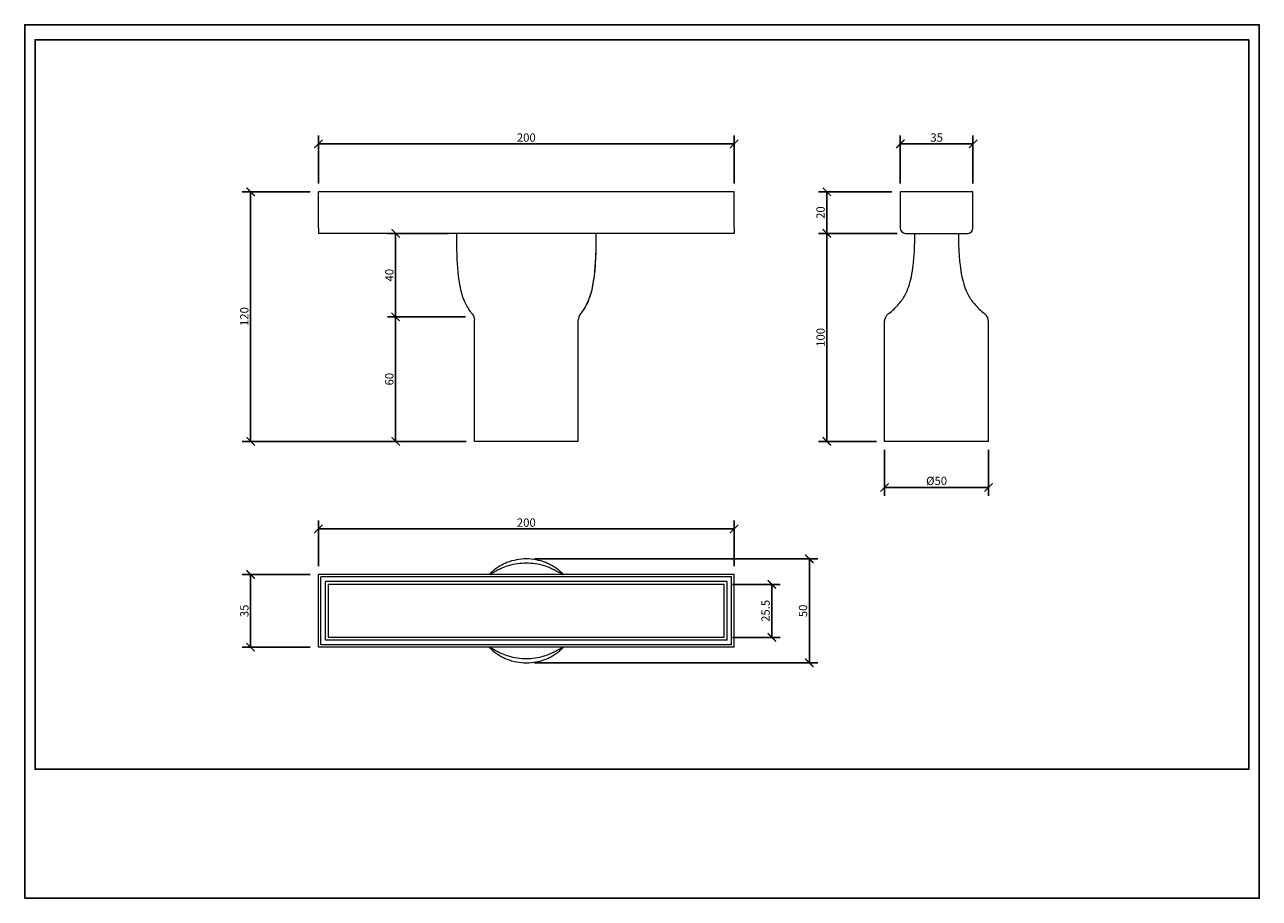
# Model space of a CAD drawing. Units: inches. Extents: x 0 to 594, y 0 to 420.
import ezdxf

# ---------------------------------------------------------------- set-up
doc = ezdxf.new("R2010")
doc.units = ezdxf.units.IN
doc.header["$MEASUREMENT"] = 0
doc.layers.get('Defpoints').update_dxf_attribs({"color": 251})
doc.styles.add('Text_Std', font='arial.ttf')
doc.dimstyles.new('Dim_Std', dxfattribs={"dimscale": 2, "dimtxt": 2, "dimasz": 2, "dimexe": 2, "dimexo": 2, "dimgap": 0.5, "dimtad": 1, "dimdec": 0, "dimzin": 0, "dimdsep": 46, "dimtxsty": 'Text_Std', "dimblk": 'ARCHTICK', "dimcen": 0.09, "dimclrd": 256, "dimclre": 256, "dimclrt": 256, "dimadec": 0, "dimazin": 0, "dimtfac": 1, "dimtdec": 0, "dimtmove": 1, "dimatfit": 3, "dimldrblk": 'CLOSEDBLANK', "dimfxl": 1, "dimtolj": 1, "dimtzin": 0, "dimlwd": -1, "dimlwe": -1, "dimarcsym": 1})

# ---------------------------------------------------------------- blocks, each defined once
blk = doc.blocks.new('_ArchTick')
at = {"color": 0, "linetype": 'ByBlock', "const_width": 0.15}
blk.add_lwpolyline([(-0.5, -0.5), (0.5, 0.5)], dxfattribs=at)
blk = doc.blocks.new('*D31')
at = {"transparency": 16777216}
for p, q in [((137.34, 339.67), (104.71, 339.67)), ((108.71, 219.67), (108.71, 339.67)), ((212.34, 219.67), (104.71, 219.67))]:
    blk.add_line(p, q, dxfattribs=at)
at = {"layer": 'Defpoints', "color": 0, "transparency": 16777216}
for p in [(108.71, 339.67), (141.34, 339.67), (216.34, 219.67)]:
    blk.add_point(p, dxfattribs=at)
at = {"transparency": 16777216, "xscale": 4, "yscale": 4, "zscale": 4}
for p, rotation in [((108.71, 339.67), 90), ((108.71, 219.67), 270)]:
    blk.add_blockref('_ArchTick', p, dxfattribs=dict(at, rotation=rotation))
at = {"transparency": 16777216, "insert": (105.67, 279.67), "char_height": 4, "attachment_point": 5, "rotation": 90, "style": 'Text_Std'}
blk.add_mtext('\\A1;120', dxfattribs=at)
blk = doc.blocks.new('_ClosedBlank')
at = {"color": 0, "linetype": 'ByBlock', "lineweight": -2}
for p, q in [((-1, 0.17), (0, 0)), ((-1, 0.17), (-1, -0.17)), ((0, 0), (-1, -0.17))]:
    blk.add_line(p, q, dxfattribs=at)
blk = doc.blocks.new('*D32')
at = {"transparency": 16777216}
for p, q in [((212.07, 279.52), (174.48, 279.52)), ((178.48, 219.67), (178.48, 279.52)), ((212.34, 219.67), (174.48, 219.67))]:
    blk.add_line(p, q, dxfattribs=at)
at = {"layer": 'Defpoints', "color": 0, "transparency": 16777216}
for p in [(178.48, 279.52), (216.07, 279.52), (216.34, 219.67)]:
    blk.add_point(p, dxfattribs=at)
at = {"transparency": 16777216, "xscale": 4, "yscale": 4, "zscale": 4}
for p, rotation in [((178.48, 279.52), 90), ((178.48, 219.67), 270)]:
    blk.add_blockref('_ArchTick', p, dxfattribs=dict(at, rotation=rotation))
at = {"transparency": 16777216, "insert": (175.44, 249.59), "char_height": 4, "attachment_point": 5, "rotation": 90, "style": 'Text_Std'}
blk.add_mtext('\\A1;60', dxfattribs=at)
blk = doc.blocks.new('*D33')
at = {"transparency": 16777216}
for p, q in [((203.84, 319.67), (174.48, 319.67)), ((178.48, 279.52), (178.48, 319.67)), ((212.07, 279.52), (174.48, 279.52))]:
    blk.add_line(p, q, dxfattribs=at)
at = {"layer": 'Defpoints', "color": 0, "transparency": 16777216}
for p in [(178.48, 319.67), (207.84, 319.67), (216.07, 279.52)]:
    blk.add_point(p, dxfattribs=at)
at = {"transparency": 16777216, "xscale": 4, "yscale": 4, "zscale": 4}
for p, rotation in [((178.48, 319.67), 90), ((178.48, 279.52), 270)]:
    blk.add_blockref('_ArchTick', p, dxfattribs=dict(at, rotation=rotation))
at = {"transparency": 16777216, "insert": (175.44, 299.59), "char_height": 4, "attachment_point": 5, "rotation": 90, "style": 'Text_Std'}
blk.add_mtext('\\A1;40', dxfattribs=at)
blk = doc.blocks.new('*D34')
at = {"transparency": 16777216}
for p, q in [((417.25, 339.67), (381.95, 339.67)), ((385.95, 319.67), (385.95, 339.67)), ((419.75, 319.67), (381.95, 319.67))]:
    blk.add_line(p, q, dxfattribs=at)
at = {"layer": 'Defpoints', "color": 0, "transparency": 16777216}
for p in [(385.95, 339.67), (421.25, 339.67), (423.75, 319.67)]:
    blk.add_point(p, dxfattribs=at)
at = {"transparency": 16777216, "xscale": 4, "yscale": 4, "zscale": 4}
for p, rotation in [((385.95, 339.67), 90), ((385.95, 319.67), 270)]:
    blk.add_blockref('_ArchTick', p, dxfattribs=dict(at, rotation=rotation))
at = {"transparency": 16777216, "insert": (382.91, 329.67), "char_height": 4, "attachment_point": 5, "rotation": 90, "style": 'Text_Std'}
blk.add_mtext('\\A1;20', dxfattribs=at)
blk = doc.blocks.new('*D35')
at = {"transparency": 16777216}
for p, q in [((419.75, 319.67), (381.95, 319.67)), ((385.95, 319.67), (385.95, 219.67)), ((409.75, 219.67), (381.95, 219.67))]:
    blk.add_line(p, q, dxfattribs=at)
at = {"layer": 'Defpoints', "color": 0, "transparency": 16777216}
for p in [(423.75, 319.67), (385.95, 219.67), (413.75, 219.67)]:
    blk.add_point(p, dxfattribs=at)
at = {"transparency": 16777216, "xscale": 4, "yscale": 4, "zscale": 4}
for p, rotation in [((385.95, 319.67), 90), ((385.95, 219.67), 270)]:
    blk.add_blockref('_ArchTick', p, dxfattribs=dict(at, rotation=rotation))
at = {"transparency": 16777216, "insert": (382.91, 269.67), "char_height": 4, "attachment_point": 5, "rotation": 90, "style": 'Text_Std'}
blk.add_mtext('\\A1;100', dxfattribs=at)
blk = doc.blocks.new('*D36')
at = {"transparency": 16777216}
for p, q in [((421.25, 343.67), (421.25, 366.7)), ((421.25, 362.7), (456.25, 362.7)), ((456.25, 343.67), (456.25, 366.7))]:
    blk.add_line(p, q, dxfattribs=at)
at = {"layer": 'Defpoints', "color": 0, "transparency": 16777216}
for p in [(456.25, 362.7), (421.25, 339.67), (456.25, 339.67)]:
    blk.add_point(p, dxfattribs=at)
at = {"transparency": 16777216, "xscale": 4, "yscale": 4, "zscale": 4, "rotation": 180}
blk.add_blockref('_ArchTick', (421.25, 362.7), dxfattribs=at)
at = {"transparency": 16777216, "xscale": 4, "yscale": 4, "zscale": 4}
blk.add_blockref('_ArchTick', (456.25, 362.7), dxfattribs=at)
at = {"transparency": 16777216, "insert": (438.75, 365.75), "char_height": 4, "attachment_point": 5, "style": 'Text_Std'}
blk.add_mtext('\\A1;35', dxfattribs=at)
blk = doc.blocks.new('*D37')
at = {"transparency": 16777216}
for p, q in [((141.34, 343.67), (141.34, 366.7)), ((341.34, 362.7), (141.34, 362.7)), ((341.34, 343.67), (341.34, 366.7))]:
    blk.add_line(p, q, dxfattribs=at)
at = {"layer": 'Defpoints', "color": 0, "transparency": 16777216}
for p in [(141.34, 362.7), (141.34, 339.67), (341.34, 339.67)]:
    blk.add_point(p, dxfattribs=at)
at = {"transparency": 16777216, "xscale": 4, "yscale": 4, "zscale": 4, "rotation": 180}
blk.add_blockref('_ArchTick', (141.34, 362.7), dxfattribs=at)
at = {"transparency": 16777216, "xscale": 4, "yscale": 4, "zscale": 4}
blk.add_blockref('_ArchTick', (341.34, 362.7), dxfattribs=at)
at = {"transparency": 16777216, "insert": (241.34, 365.74), "char_height": 4, "attachment_point": 5, "style": 'Text_Std'}
blk.add_mtext('\\A1;200', dxfattribs=at)
blk = doc.blocks.new('*D38')
at = {"transparency": 16777216}
for p, q in [((413.75, 215.67), (413.75, 193.53)), ((463.75, 215.67), (463.75, 193.53)), ((413.75, 197.53), (463.75, 197.53))]:
    blk.add_line(p, q, dxfattribs=at)
at = {"layer": 'Defpoints', "color": 0, "transparency": 16777216}
for p in [(413.75, 219.67), (463.75, 219.67), (463.75, 197.53)]:
    blk.add_point(p, dxfattribs=at)
at = {"transparency": 16777216, "xscale": 4, "yscale": 4, "zscale": 4, "rotation": 180}
blk.add_blockref('_ArchTick', (413.75, 197.53), dxfattribs=at)
at = {"transparency": 16777216, "xscale": 4, "yscale": 4, "zscale": 4}
blk.add_blockref('_ArchTick', (463.75, 197.53), dxfattribs=at)
at = {"transparency": 16777216, "insert": (438.75, 200.68), "char_height": 4, "attachment_point": 5, "style": 'Text_Std'}
blk.add_mtext('\\A1;%%C50', dxfattribs=at)
blk = doc.blocks.new('*D39')
at = {"transparency": 16777216}
for p, q in [((137.34, 155.69), (104.71, 155.69)), ((108.71, 155.69), (108.71, 120.69)), ((137.34, 120.69), (104.71, 120.69))]:
    blk.add_line(p, q, dxfattribs=at)
at = {"layer": 'Defpoints', "color": 0, "transparency": 16777216}
for p in [(141.34, 155.69), (108.71, 120.69), (141.34, 120.69)]:
    blk.add_point(p, dxfattribs=at)
at = {"transparency": 16777216, "xscale": 4, "yscale": 4, "zscale": 4}
for p, rotation in [((108.71, 155.69), 90), ((108.71, 120.69), 270)]:
    blk.add_blockref('_ArchTick', p, dxfattribs=dict(at, rotation=rotation))
at = {"transparency": 16777216, "insert": (105.67, 138.19), "char_height": 4, "attachment_point": 5, "rotation": 90, "style": 'Text_Std'}
blk.add_mtext('\\A1;35', dxfattribs=at)
blk = doc.blocks.new('*D40')
at = {"transparency": 16777216}
for p, q in [((141.34, 159.69), (141.34, 181.58)), ((341.34, 159.69), (341.34, 181.58)), ((341.34, 177.58), (141.34, 177.58))]:
    blk.add_line(p, q, dxfattribs=at)
at = {"layer": 'Defpoints', "color": 0, "transparency": 16777216}
for p in [(141.34, 177.58), (141.34, 155.69), (341.34, 155.69)]:
    blk.add_point(p, dxfattribs=at)
at = {"transparency": 16777216, "xscale": 4, "yscale": 4, "zscale": 4, "rotation": 180}
blk.add_blockref('_ArchTick', (141.34, 177.58), dxfattribs=at)
at = {"transparency": 16777216, "xscale": 4, "yscale": 4, "zscale": 4}
blk.add_blockref('_ArchTick', (341.34, 177.58), dxfattribs=at)
at = {"transparency": 16777216, "insert": (241.34, 180.63), "char_height": 4, "attachment_point": 5, "style": 'Text_Std'}
blk.add_mtext('\\A1;200', dxfattribs=at)
blk = doc.blocks.new('*D41')
at = {"transparency": 16777216}
for p, q in [((340.59, 150.94), (363.49, 150.94)), ((359.49, 150.94), (359.49, 125.44)), ((340.59, 125.44), (363.49, 125.44))]:
    blk.add_line(p, q, dxfattribs=at)
at = {"layer": 'Defpoints', "color": 0, "transparency": 16777216}
for p in [(336.59, 150.94), (336.59, 125.44), (359.49, 125.44)]:
    blk.add_point(p, dxfattribs=at)
at = {"transparency": 16777216, "xscale": 4, "yscale": 4, "zscale": 4}
for p, rotation in [((359.49, 150.94), 90), ((359.49, 125.44), 270)]:
    blk.add_blockref('_ArchTick', p, dxfattribs=dict(at, rotation=rotation))
at = {"transparency": 16777216, "insert": (356.45, 138.19), "char_height": 4, "attachment_point": 5, "rotation": 90, "style": 'Text_Std'}
blk.add_mtext('\\A1;25.5', dxfattribs=at)
blk = doc.blocks.new('*D42')
at = {"transparency": 16777216}
for p, q in [((245.34, 163.19), (381.52, 163.19)), ((377.52, 113.19), (377.52, 163.19)), ((245.34, 113.19), (381.52, 113.19))]:
    blk.add_line(p, q, dxfattribs=at)
at = {"layer": 'Defpoints', "color": 0, "transparency": 16777216}
for p in [(241.34, 163.19), (377.52, 163.19), (241.34, 113.19)]:
    blk.add_point(p, dxfattribs=at)
at = {"transparency": 16777216, "xscale": 4, "yscale": 4, "zscale": 4}
for p, rotation in [((377.52, 163.19), 90), ((377.52, 113.19), 270)]:
    blk.add_blockref('_ArchTick', p, dxfattribs=dict(at, rotation=rotation))
at = {"transparency": 16777216, "insert": (374.48, 138.19), "char_height": 4, "attachment_point": 5, "rotation": 90, "style": 'Text_Std'}
blk.add_mtext('\\A1;50', dxfattribs=at)

msp = doc.modelspace()

# ---------------------------------------------------------------- linework, layer by layer
at = {"linetype": 'Continuous', "lineweight": 0, "extrusion": (0, 1, 0)}
for p, q in [((341.34, 339.67), (141.34, 339.67)), ((141.34, 322.17), (141.34, 339.67)), ((341.34, 322.17), (341.34, 339.67)), ((456.25, 339.67), (421.25, 339.67)), ((421.25, 339.67), (421.25, 322.17)), ((456.25, 322.17), (456.25, 339.67)), ((141.34, 322.17), (141.34, 319.67)), ((341.34, 322.17), (341.34, 319.67)), ((341.34, 319.67), (141.34, 319.67)), ((423.75, 319.67), (453.75, 319.67)), ((216.34, 219.67), (216.34, 277.91)), ((266.34, 219.67), (266.34, 277.91)), ((413.75, 219.67), (413.75, 277.18)), ((463.75, 219.67), (463.75, 277.18)), ((266.34, 219.67), (216.34, 219.67)), ((438.75, 219.67), (413.75, 219.67)), ((463.75, 219.67), (438.75, 219.67))]:
    msp.add_line(p, q, dxfattribs=at)
at = {"linetype": 'Continuous', "lineweight": 0}
for p, q in [((341.34, 155.69), (141.34, 155.69)), ((141.34, 120.69), (141.34, 155.69)), ((340.14, 154.49), (142.54, 154.49)), ((142.54, 121.89), (142.54, 154.49)), ((340.14, 154.49), (142.54, 154.49)), ((142.54, 121.89), (142.54, 154.49)), ((340.14, 121.89), (340.14, 154.49)), ((340.14, 121.89), (340.14, 154.49)), ((341.34, 120.69), (341.34, 155.69)), ((144.74, 124.09), (144.74, 152.29)), ((337.94, 152.29), (144.74, 152.29)), ((337.94, 152.29), (144.74, 152.29)), ((144.74, 124.09), (144.74, 152.29)), ((146.09, 125.44), (146.09, 150.94)), ((336.59, 150.94), (146.09, 150.94)), ((336.59, 125.44), (336.59, 150.94)), ((337.94, 124.09), (337.94, 152.29)), ((337.94, 124.09), (337.94, 152.29)), ((336.59, 125.44), (146.09, 125.44)), ((341.34, 120.69), (141.34, 120.69)), ((340.14, 121.89), (142.54, 121.89)), ((340.14, 121.89), (142.54, 121.89)), ((337.94, 124.09), (144.74, 124.09)), ((337.94, 124.09), (144.74, 124.09))]:
    msp.add_line(p, q, dxfattribs=at)
for centre, radius, start, end in [((423.75, 322.17), 2.5, 180, 270), ((453.75, 322.17), 2.5, 270, 0), ((271.34, 277.91), 5, 142.27537, 180), ((458.75, 277.18), 5, 0, 51.85273)]:
    msp.add_arc(centre, radius, start, end, dxfattribs=at)
at = {"linetype": 'Continuous', "lineweight": 0, "extrusion": (0, 0, -1)}
for centre, start, end in [((-211.34, 277.91), 142.27537, 180), ((-418.75, 277.18), 0, 51.85273)]:
    msp.add_arc(centre, 5, start, end, dxfattribs=at)
at = {"linetype": 'Continuous', "lineweight": 0}
for points, knots in [([(215.3, 280.97), (214.15, 282.45), (213.11, 284.04), (211.55, 287.17), (210.97, 288.69), (210.04, 291.77), (209.68, 293.35), (209.03, 296.89), (208.78, 298.86), (208.32, 303.39), (208.16, 305.97), (207.89, 312.25), (207.84, 315.96), (207.84, 319.67)], [0, 0, 0, 0, 5.644043, 5.644043, 10.474464, 10.474464, 15.318197, 15.318197, 21.259755, 21.259755, 28.997581, 28.997581, 40.119658, 40.119658, 40.119658, 40.119658]), ([(274.84, 319.67), (274.84, 316.33), (274.8, 313), (274.5, 304.68), (274.18, 299.68), (272.7, 291.78), (271.88, 288.78), (269.79, 284.43), (268.84, 282.91), (267.65, 281.31), (267.52, 281.14), (267.39, 280.97)], [0, 0, 0, 0, 10.001301, 10.001301, 24.955407, 24.955407, 34.112308, 34.112308, 39.441762, 39.441762, 40.091926, 40.091926, 40.091926, 40.091926]), ([(415.67, 281.11), (417.44, 282.51), (419.14, 284.02), (421.75, 287.08), (422.76, 288.55), (424.28, 291.42), (424.86, 292.79), (425.86, 295.7), (426.27, 297.26), (427, 300.68), (427.29, 302.56), (427.79, 306.79), (427.96, 309.15), (428.15, 313.03), (428.19, 314.55), (428.23, 316.66), (428.24, 317.26), (428.25, 318.16), (428.25, 318.46), (428.25, 318.92), (428.25, 319.07), (428.25, 319.29), (428.25, 319.37), (428.25, 319.48), (428.25, 319.52), (428.25, 319.58), (428.25, 319.61), (428.25, 319.64), (428.25, 319.65), (428.25, 319.66), (428.25, 319.66), (428.25, 319.66), (428.25, 319.66), (428.25, 319.67), (428.25, 319.67), (428.25, 319.67)], [0, 0, 0, 0, 6.766584, 6.766584, 12.06114, 12.06114, 16.499569, 16.499569, 21.299926, 21.299926, 26.997029, 26.997029, 34.089252, 34.089252, 38.639849, 38.639849, 40.440846, 40.440846, 41.341416, 41.341416, 41.791708, 41.791708, 42.016855, 42.016855, 42.129429, 42.129429, 42.21386, 42.21386, 42.234928, 42.234928, 42.240196, 42.240196, 42.241512, 42.241512, 42.241842, 42.241842, 42.241842, 42.241842]), ([(449.25, 319.67), (449.25, 319.67), (449.25, 319.67), (449.25, 319.66), (449.25, 319.66), (449.25, 319.66), (449.25, 319.66), (449.25, 319.59), (449.25, 319.51), (449.25, 319.35), (449.25, 319.25), (449.26, 318.65), (449.26, 318.14), (449.27, 316.95), (449.28, 316.27), (449.32, 314.23), (449.37, 312.87), (449.55, 309.15), (449.72, 306.79), (450.22, 302.56), (450.51, 300.68), (451.24, 297.26), (451.65, 295.7), (452.65, 292.79), (453.23, 291.42), (454.75, 288.55), (455.75, 287.08), (458.37, 284.02), (460.07, 282.51), (461.84, 281.11)], [0, 0, 0, 0, 0.000329, 0.000329, 0.002963, 0.002963, 0.008002, 0.008002, 0.222997, 0.222997, 0.509657, 0.509657, 2.038522, 2.038522, 4.077024, 4.077024, 8.151662, 8.151662, 15.244075, 15.244075, 20.941306, 20.941306, 25.741739, 25.741739, 30.180164, 30.180164, 35.474633, 35.474633, 42.241818, 42.241818, 42.241818, 42.241818]), ([(259.2, 155.69), (259.03, 155.85), (258.87, 156.02), (258.37, 156.5), (258.02, 156.82), (257.1, 157.62), (256.5, 158.08), (255.26, 158.97), (254.61, 159.39), (252.9, 160.39), (251.8, 160.93), (249.2, 161.97), (247.67, 162.43), (244.53, 163.04), (242.93, 163.19), (241.34, 163.19), (239.76, 163.19), (238.16, 163.04), (235.02, 162.43), (233.48, 161.97), (230.89, 160.93), (229.79, 160.39), (228.07, 159.39), (227.43, 158.97), (226.18, 158.08), (225.59, 157.62), (224.66, 156.82), (224.31, 156.5), (223.81, 156.02), (223.65, 155.85), (223.49, 155.69)], [1.973136, 1.973136, 1.973136, 1.973136, 2.550577, 2.550577, 3.71384, 3.71384, 5.570762, 5.570762, 7.427685, 7.427685, 10.356868, 10.356868, 14.160141, 14.160141, 17.963417, 17.963417, 17.963417, 21.766694, 21.766694, 25.569966, 25.569966, 28.49915, 28.49915, 30.356072, 30.356072, 32.212995, 32.212995, 33.376258, 33.376258, 33.953699, 33.953699, 33.953699, 33.953699]), ([(223.95, 155.69), (223.98, 155.71), (224.01, 155.73), (224.28, 155.92), (224.52, 156.08), (225.16, 156.5), (225.56, 156.74), (226.59, 157.34), (227.22, 157.69), (228.5, 158.33), (229.15, 158.62), (230.82, 159.33), (231.87, 159.71), (234.28, 160.43), (235.68, 160.75), (238.5, 161.17), (239.93, 161.28), (241.34, 161.28), (242.75, 161.28), (244.18, 161.17), (247.01, 160.75), (248.41, 160.43), (250.82, 159.71), (251.86, 159.33), (253.54, 158.62), (254.18, 158.33), (255.46, 157.69), (256.1, 157.34), (257.13, 156.74), (257.52, 156.5), (258.16, 156.08), (258.4, 155.92), (258.67, 155.73), (258.7, 155.71), (258.73, 155.69)], [-34.150914, -34.150914, -34.150914, -34.150914, -34.069917, -34.069917, -33.376258, -33.376258, -32.212995, -32.212995, -30.356072, -30.356072, -28.49915, -28.49915, -25.569966, -25.569966, -21.766694, -21.766694, -17.963417, -17.963417, -17.963417, -14.160141, -14.160141, -10.356868, -10.356868, -7.427685, -7.427685, -5.570762, -5.570762, -3.71384, -3.71384, -2.550577, -2.550577, -1.856918, -1.856918, -1.77592, -1.77592, -1.77592, -1.77592]), ([(223.49, 120.69), (223.65, 120.53), (223.81, 120.36), (224.31, 119.88), (224.66, 119.56), (225.59, 118.76), (226.18, 118.29), (227.43, 117.41), (228.07, 116.99), (229.79, 115.99), (230.89, 115.45), (233.48, 114.41), (235.02, 113.95), (238.16, 113.34), (239.76, 113.19), (241.34, 113.19), (242.93, 113.19), (244.53, 113.34), (247.67, 113.95), (249.2, 114.41), (251.8, 115.45), (252.9, 115.99), (254.61, 116.99), (255.26, 117.41), (256.5, 118.29), (257.1, 118.76), (258.02, 119.56), (258.37, 119.88), (258.87, 120.36), (259.03, 120.53), (259.2, 120.69)], [1.973136, 1.973136, 1.973136, 1.973136, 2.550577, 2.550577, 3.71384, 3.71384, 5.570762, 5.570762, 7.427685, 7.427685, 10.356868, 10.356868, 14.160141, 14.160141, 17.963417, 17.963417, 17.963417, 21.766694, 21.766694, 25.569966, 25.569966, 28.49915, 28.49915, 30.356072, 30.356072, 32.212995, 32.212995, 33.376258, 33.376258, 33.953699, 33.953699, 33.953699, 33.953699]), ([(258.73, 120.69), (258.7, 120.67), (258.67, 120.65), (258.4, 120.46), (258.16, 120.3), (257.52, 119.88), (257.13, 119.64), (256.1, 119.04), (255.46, 118.69), (254.18, 118.05), (253.54, 117.76), (251.86, 117.05), (250.82, 116.67), (248.41, 115.95), (247.01, 115.63), (244.18, 115.21), (242.75, 115.1), (241.34, 115.1), (239.93, 115.1), (238.5, 115.21), (235.68, 115.63), (234.28, 115.95), (231.87, 116.67), (230.82, 117.05), (229.15, 117.76), (228.5, 118.05), (227.22, 118.69), (226.59, 119.04), (225.56, 119.64), (225.16, 119.88), (224.52, 120.3), (224.28, 120.46), (224.01, 120.65), (223.98, 120.67), (223.95, 120.69)], [-34.150914, -34.150914, -34.150914, -34.150914, -34.069917, -34.069917, -33.376258, -33.376258, -32.212995, -32.212995, -30.356072, -30.356072, -28.49915, -28.49915, -25.569966, -25.569966, -21.766694, -21.766694, -17.963417, -17.963417, -17.963417, -14.160141, -14.160141, -10.356868, -10.356868, -7.427685, -7.427685, -5.570762, -5.570762, -3.71384, -3.71384, -2.550577, -2.550577, -1.856918, -1.856918, -1.77592, -1.77592, -1.77592, -1.77592])]:
    msp.add_open_spline(points, degree=3, knots=knots, dxfattribs=at)
for points in [[(274.84, 319.67), (274.84, 294.69), (272.36, 287.39), (267.39, 280.97)], [(428.25, 319.67), (428.25, 319.67), (428.25, 319.67), (428.25, 319.67)]]:
    msp.add_open_spline(points, degree=3, dxfattribs=at)
at = {"layer": 'Defpoints'}
for points in [[(0, 0), (594, 0), (594, 420), (0, 420)], [(589, 412.8), (5, 412.8), (5, 62), (589, 62)]]:
    msp.add_lwpolyline(points, close=True, dxfattribs=at)

# ---------------------------------------------------------------- dimensions: what is measured, and where the dimension line sits
for base, p1, p2, picture, middle in [((141.34, 362.7), (341.34, 339.67), (141.34, 339.67), '*D37', (241.34, 365.74)), ((456.25, 362.7), (421.25, 339.67), (456.25, 339.67), '*D36', (438.75, 365.75)), ((141.34, 177.58), (341.34, 155.69), (141.34, 155.69), '*D40', (241.34, 180.63))]:
    dim = msp.add_linear_dim(base=base, p1=p1, p2=p2, dimstyle='Dim_Std')
    dim.commit()
    dim.dimension.update_dxf_attribs({"geometry": picture, "text_midpoint": middle})
for base, p1, p2, picture, middle in [((108.71, 339.67), (216.34, 219.67), (141.34, 339.67), '*D31', (105.67, 279.67)), ((385.95, 339.67), (423.75, 319.67), (421.25, 339.67), '*D34', (382.91, 329.67)), ((178.48, 319.67), (216.07, 279.52), (207.84, 319.67), '*D33', (175.44, 299.59)), ((385.95, 219.67), (423.75, 319.67), (413.75, 219.67), '*D35', (382.91, 269.67)), ((178.48, 279.52), (216.34, 219.67), (216.07, 279.52), '*D32', (175.44, 249.59)), ((377.52, 163.19), (241.34, 113.19), (241.34, 163.19), '*D42', (374.48, 138.19)), ((108.71, 120.69), (141.34, 155.69), (141.34, 120.69), '*D39', (105.67, 138.19))]:
    dim = msp.add_linear_dim(base=base, p1=p1, p2=p2, angle=90, dimstyle='Dim_Std')
    dim.commit()
    dim.dimension.update_dxf_attribs({"geometry": picture, "text_midpoint": middle})
dim = msp.add_linear_dim(base=(463.75, 197.53), p1=(413.75, 219.67), p2=(463.75, 219.67), text='%%C<>', dimstyle='Dim_Std')
dim.commit()
dim.dimension.update_dxf_attribs({"geometry": '*D38', "text_midpoint": (438.75, 200.68)})
dim = msp.add_linear_dim(base=(359.49, 125.44), p1=(336.59, 150.94), p2=(336.59, 125.44), angle=90, dimstyle='Dim_Std', override={"dimdec": 1})
dim.commit()
dim.dimension.update_dxf_attribs({"geometry": '*D41', "text_midpoint": (356.45, 138.19)})

doc.saveas('drawing.dxf')
